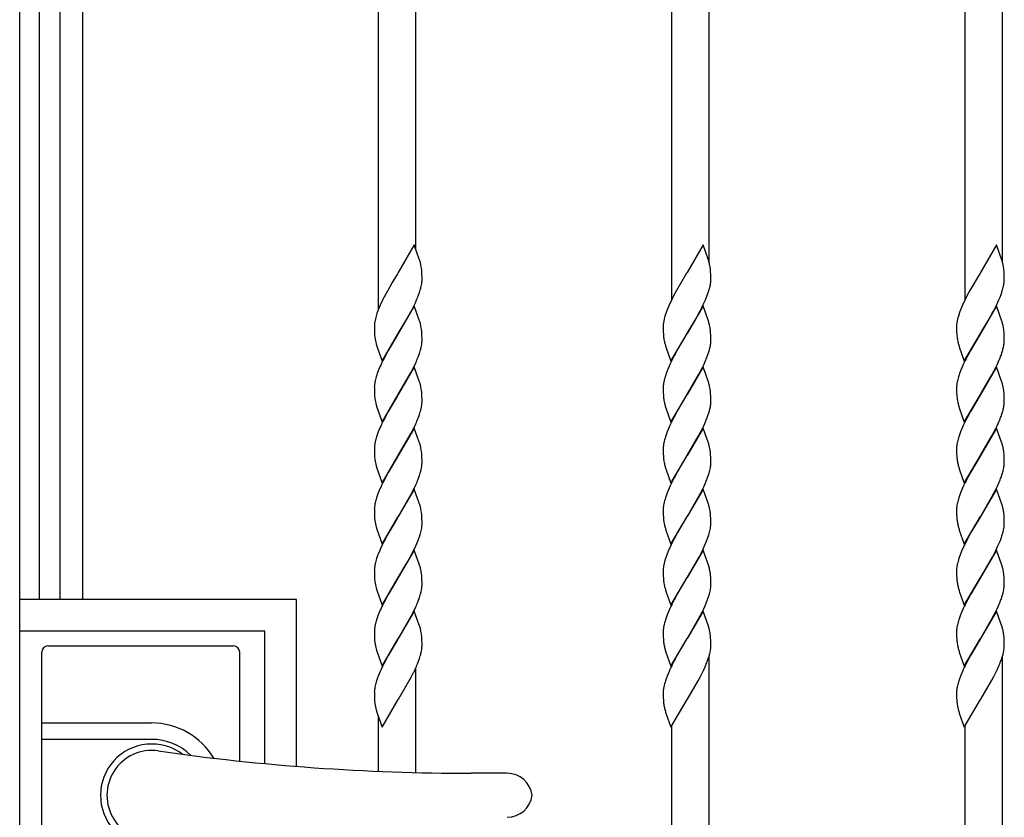
# Model space of a CAD drawing. Units: millimetres. Extents: x 0 to 8410, y 0 to 5940.
# Drawn here: x 3813 to 4126, y 3715 to 3969 of the extents above; entities that cross this region are included whole.
import ezdxf

# ---------------------------------------------------------------- set-up
doc = ezdxf.new("R2010")
doc.units = ezdxf.units.MM
doc.layers.add('YKK_A1', color=4, linetype='Continuous', lineweight=30)

msp = doc.modelspace()

# ---------------------------------------------------------------- linework, layer by layer
at = {"layer": 'YKK_A1', "linetype": 'Continuous', "ltscale": 0.5}
for p, q in [((3812.52, 3022.33), (3812.52, 4112.33)), ((3818.75, 4102.38), (3818.75, 3784.56)), ((3825.35, 3784.56), (3825.35, 4102.38)), ((3832.52, 4102.04), (3832.52, 3784.56)), ((3926.52, 4102.04), (3926.52, 3876.71)), ((3938.52, 3895.98), (3938.52, 4102.04)), ((4019.86, 4102.04), (4019.86, 3879.94)), ((4031.86, 3891.81), (4031.86, 4102.04)), ((4113.19, 4102.04), (4113.19, 3879.94)), ((4125.19, 3891.81), (4125.19, 4102.04)), ((3938.04, 3897.33), (3932.92, 3888.56)), ((3939.64, 3892.82), (3938.04, 3897.33)), ((4029.91, 3897.33), (4024.79, 3888.56)), ((4031.6, 3892.53), (4029.91, 3897.33)), ((4123.24, 3897.33), (4118.12, 3888.56)), ((4124.94, 3892.53), (4123.24, 3897.33)), ((3939.78, 3892.39), (3939.64, 3892.82)), ((3939.98, 3891.7), (3939.78, 3892.39)), ((3940.41, 3889.17), (3940.32, 3889.97)), ((4031.69, 3892.25), (4031.6, 3892.53)), ((4032.06, 3890.72), (4031.98, 3891.14)), ((4125.02, 3892.25), (4124.94, 3892.53)), ((4125.4, 3890.72), (4125.31, 3891.14)), ((3932.68, 3888.16), (3930.99, 3885.36)), ((3932.92, 3888.56), (3932.68, 3888.16)), ((3940.46, 3888.47), (3940.41, 3889.17)), ((3940.49, 3887.9), (3940.46, 3888.47)), ((3940.51, 3887.07), (3940.49, 3887.9)), ((3940.52, 3886.4), (3940.51, 3887.07)), ((4024.67, 3888.36), (4021.44, 3882.89)), ((4024.79, 3888.56), (4024.67, 3888.36)), ((4032.31, 3888.83), (4032.23, 3889.66)), ((4032.35, 3888.09), (4032.31, 3888.83)), ((4032.38, 3887.07), (4032.35, 3888.09)), ((4032.38, 3886.4), (4032.38, 3887.07)), ((4118, 3888.36), (4114.78, 3882.89)), ((4118.12, 3888.56), (4118, 3888.36)), ((4125.64, 3888.83), (4125.56, 3889.66)), ((4125.68, 3888.09), (4125.64, 3888.83)), ((4125.71, 3887.07), (4125.68, 3888.09)), ((4125.72, 3886.4), (4125.71, 3887.07)), ((3930.21, 3884.02), (3929.58, 3882.89)), ((3930.99, 3885.36), (3930.21, 3884.02)), ((4031.82, 3883.05), (4032.04, 3883.87)), ((4032.04, 3883.87), (4032.21, 3884.67)), ((4032.38, 3886.16), (4032.38, 3886.4)), ((4125.15, 3883.05), (4125.37, 3883.87)), ((4125.37, 3883.87), (4125.54, 3884.67)), ((4125.71, 3886.16), (4125.72, 3886.4)), ((3928.49, 3880.85), (3928.04, 3879.96)), ((3928.64, 3881.15), (3928.49, 3880.85)), ((3929.58, 3882.89), (3928.64, 3881.15)), ((3938.78, 3879.86), (3939.14, 3880.74)), ((3939.68, 3882.2), (3939.95, 3883.05)), ((4020.35, 3880.85), (4019.91, 3879.96)), ((4020.51, 3881.15), (4020.35, 3880.85)), ((4021.44, 3882.89), (4020.51, 3881.15)), ((4030.64, 3879.86), (4031.01, 3880.74)), ((4031.01, 3880.74), (4031.45, 3881.91)), ((4113.69, 3880.85), (4113.24, 3879.96)), ((4113.84, 3881.15), (4113.69, 3880.85)), ((4114.78, 3882.89), (4113.84, 3881.15)), ((4123.98, 3879.86), (4124.35, 3880.74)), ((4124.35, 3880.74), (4124.78, 3881.91)), ((3927.2, 3878.16), (3926.59, 3876.68)), ((3928.04, 3879.96), (3927.2, 3878.16)), ((3938.04, 3877.93), (3932.92, 3869.16)), ((3937.21, 3876.57), (3937.66, 3877.46)), ((3937.66, 3877.46), (3938.38, 3878.96)), ((3939.64, 3873.42), (3938.04, 3877.93)), ((3938.38, 3878.96), (3938.78, 3879.86)), ((4019.07, 3878.16), (4018.45, 3876.68)), ((4019.91, 3879.96), (4019.07, 3878.16)), ((4029.91, 3877.93), (4024.79, 3869.16)), ((4028.92, 3876.28), (4029.96, 3878.36)), ((4031.6, 3873.13), (4029.91, 3877.93)), ((4029.96, 3878.36), (4030.64, 3879.86)), ((4112.4, 3878.16), (4111.79, 3876.68)), ((4113.24, 3879.96), (4112.4, 3878.16)), ((4123.24, 3877.93), (4118.12, 3869.16)), ((4122.25, 3876.28), (4123.3, 3878.36)), ((4124.94, 3873.13), (4123.24, 3877.93)), ((4123.3, 3878.36), (4123.98, 3879.86)), ((3925.9, 3874.67), (3925.67, 3873.85)), ((3926.16, 3875.52), (3925.9, 3874.67)), ((3926.59, 3876.68), (3926.16, 3875.52)), ((3933.04, 3869.35), (3935.95, 3874.26)), ((3935.95, 3874.26), (3936.9, 3875.98)), ((3936.9, 3875.98), (3937.21, 3876.57)), ((4017.76, 3874.67), (4017.54, 3873.85)), ((4018.13, 3875.81), (4017.76, 3874.67)), ((4018.45, 3876.68), (4018.13, 3875.81)), ((4027.66, 3873.98), (4028.45, 3875.4)), ((4028.45, 3875.4), (4028.92, 3876.28)), ((4111.1, 3874.67), (4110.87, 3873.85)), ((4111.46, 3875.81), (4111.1, 3874.67)), ((4111.79, 3876.68), (4111.46, 3875.81)), ((4121, 3873.98), (4121.79, 3875.4)), ((4121.79, 3875.4), (4122.25, 3876.28)), ((3925.35, 3871.79), (3925.33, 3871.32)), ((3925.33, 3871.32), (3925.34, 3870.65)), ((3925.67, 3873.85), (3925.55, 3873.31)), ((3939.78, 3872.99), (3939.64, 3873.42)), ((3939.98, 3872.3), (3939.78, 3872.99)), ((4017.2, 3871.32), (4017.2, 3870.65)), ((4017.29, 3872.53), (4017.23, 3872.04)), ((4017.37, 3873.05), (4017.29, 3872.53)), ((4017.54, 3873.85), (4017.37, 3873.05)), ((4024.91, 3869.35), (4027.66, 3873.98)), ((4031.69, 3872.85), (4031.6, 3873.13)), ((4032.06, 3871.31), (4031.98, 3871.74)), ((4110.53, 3871.32), (4110.54, 3870.65)), ((4110.62, 3872.53), (4110.56, 3872.04)), ((4110.7, 3873.05), (4110.62, 3872.53)), ((4110.87, 3873.85), (4110.7, 3873.05)), ((4118.24, 3869.35), (4121, 3873.98)), ((4125.02, 3872.85), (4124.94, 3873.13)), ((4125.4, 3871.31), (4125.31, 3871.74)), ((3925.34, 3870.65), (3925.36, 3869.63)), ((3925.36, 3869.63), (3925.42, 3868.72)), ((3925.42, 3868.72), (3925.51, 3867.9)), ((3927.8, 3860.39), (3932.92, 3869.16)), ((3932.68, 3868.76), (3929.73, 3863.78)), ((3932.92, 3869.16), (3932.68, 3868.76)), ((3932.92, 3869.16), (3933.04, 3869.35)), ((3940.41, 3869.77), (3940.32, 3870.57)), ((3940.46, 3869.07), (3940.41, 3869.77)), ((3940.49, 3868.5), (3940.46, 3869.07)), ((3940.51, 3867.67), (3940.49, 3868.5)), ((4017.2, 3870.65), (4017.22, 3869.82)), ((4017.22, 3869.82), (4017.28, 3868.89)), ((4017.28, 3868.89), (4017.32, 3868.38)), ((4019.67, 3860.39), (4024.79, 3869.16)), ((4024.67, 3868.96), (4021.6, 3863.78)), ((4024.79, 3869.16), (4024.67, 3868.96)), ((4024.79, 3869.16), (4024.91, 3869.35)), ((4032.31, 3869.42), (4032.23, 3870.26)), ((4032.35, 3868.69), (4032.31, 3869.42)), ((4032.38, 3867.67), (4032.35, 3868.69)), ((4110.54, 3870.65), (4110.56, 3869.82)), ((4110.56, 3869.82), (4110.61, 3868.89)), ((4110.61, 3868.89), (4110.65, 3868.38)), ((4113, 3860.39), (4118.12, 3869.16)), ((4118, 3868.96), (4114.94, 3863.78)), ((4118.12, 3869.16), (4118, 3868.96)), ((4118.12, 3869.16), (4118.24, 3869.35)), ((4125.64, 3869.42), (4125.56, 3870.26)), ((4125.68, 3868.69), (4125.64, 3869.42)), ((4125.71, 3867.67), (4125.68, 3868.69)), ((3925.91, 3865.88), (3926.11, 3865.19)), ((3926.11, 3865.19), (3927.8, 3860.39)), ((3940.24, 3864.74), (3940.34, 3865.27)), ((3940.52, 3866.99), (3940.51, 3867.67)), ((3940.51, 3866.76), (3940.52, 3866.99)), ((4017.98, 3865.19), (4018.07, 3864.9)), ((4018.07, 3864.9), (4019.67, 3860.39)), ((4032.04, 3864.47), (4032.21, 3865.27)), ((4032.38, 3866.99), (4032.38, 3867.67)), ((4032.38, 3866.76), (4032.38, 3866.99)), ((4111.31, 3865.19), (4111.4, 3864.9)), ((4111.4, 3864.9), (4113, 3860.39)), ((4125.37, 3864.47), (4125.54, 3865.27)), ((4125.72, 3866.99), (4125.71, 3867.67)), ((4125.71, 3866.76), (4125.72, 3866.99)), ((3928.95, 3862.33), (3928.34, 3861.15)), ((3929.1, 3862.63), (3928.95, 3862.33)), ((3929.73, 3863.78), (3929.1, 3862.63)), ((3939.26, 3861.64), (3939.68, 3862.8)), ((3939.68, 3862.8), (3939.95, 3863.64)), ((4020.82, 3862.33), (4020.2, 3861.15)), ((4020.97, 3862.63), (4020.82, 3862.33)), ((4021.6, 3863.78), (4020.97, 3862.63)), ((4031.35, 3862.22), (4031.73, 3863.36)), ((4114.15, 3862.33), (4113.54, 3861.15)), ((4114.3, 3862.63), (4114.15, 3862.33)), ((4114.94, 3863.78), (4114.3, 3862.63)), ((4124.68, 3862.22), (4125.07, 3863.36)), ((3927.2, 3858.76), (3926.59, 3857.28)), ((3937.81, 3858.36), (3937.95, 3858.66)), ((3937.95, 3858.66), (3938.51, 3859.86)), ((4019.07, 3858.76), (4018.45, 3857.28)), ((4029.68, 3858.36), (4030.11, 3859.26)), ((4030.11, 3859.26), (4030.77, 3860.75)), ((4112.4, 3858.76), (4111.79, 3857.28)), ((4123.01, 3858.36), (4123.44, 3859.26)), ((4123.44, 3859.26), (4124.1, 3860.75)), ((3926.59, 3857.28), (3926.26, 3856.41)), ((3938.04, 3858.53), (3932.92, 3849.75)), ((3933.04, 3849.95), (3937.05, 3856.88)), ((3937.05, 3856.88), (3937.81, 3858.36)), ((3939.64, 3854.01), (3938.04, 3858.53)), ((4018.45, 3857.28), (4018.13, 3856.41)), ((4029.91, 3858.53), (4024.79, 3849.75)), ((4024.91, 3849.95), (4028.45, 3856)), ((4028.45, 3856), (4029.07, 3857.17)), ((4029.07, 3857.17), (4029.68, 3858.36)), ((4031.6, 3853.73), (4029.91, 3858.53)), ((4111.79, 3857.28), (4111.46, 3856.41)), ((4123.24, 3858.53), (4118.12, 3849.75)), ((4118.24, 3849.95), (4121.79, 3856)), ((4121.79, 3856), (4122.41, 3857.17)), ((4122.41, 3857.17), (4123.01, 3858.36)), ((4124.94, 3853.73), (4123.24, 3858.53)), ((3925.46, 3853.39), (3925.39, 3852.88)), ((3925.82, 3854.99), (3925.61, 3854.17)), ((3939.78, 3853.59), (3939.64, 3854.01)), ((3939.98, 3852.89), (3939.78, 3853.59)), ((4017.33, 3853.39), (4017.26, 3852.88)), ((4017.68, 3854.99), (4017.48, 3854.17)), ((4031.69, 3853.45), (4031.6, 3853.73)), ((4032.06, 3851.91), (4031.98, 3852.34)), ((4110.66, 3853.39), (4110.59, 3852.88)), ((4111.02, 3854.99), (4110.81, 3854.17)), ((4125.02, 3853.45), (4124.94, 3853.73)), ((4125.4, 3851.91), (4125.31, 3852.34)), ((3925.33, 3852.15), (3925.33, 3851.92)), ((3925.33, 3851.92), (3925.34, 3851.24)), ((3925.34, 3851.24), (3925.36, 3850.22)), ((3925.36, 3850.22), (3925.42, 3849.32)), ((3925.42, 3849.32), (3925.51, 3848.5)), ((3927.8, 3840.98), (3932.92, 3849.75)), ((3932.68, 3849.36), (3929.73, 3844.37)), ((3932.92, 3849.75), (3932.68, 3849.36)), ((3932.92, 3849.75), (3933.04, 3849.95)), ((3940.41, 3850.37), (3940.32, 3851.17)), ((3940.46, 3849.66), (3940.41, 3850.37)), ((3940.49, 3849.09), (3940.46, 3849.66)), ((4017.2, 3852.15), (4017.2, 3851.92)), ((4017.2, 3851.92), (4017.2, 3851.24)), ((4017.2, 3851.24), (4017.22, 3850.42)), ((4017.22, 3850.42), (4017.28, 3849.49)), ((4017.28, 3849.49), (4017.32, 3848.98)), ((4019.67, 3840.98), (4024.79, 3849.75)), ((4024.67, 3849.56), (4021.6, 3844.37)), ((4024.79, 3849.75), (4024.67, 3849.56)), ((4024.79, 3849.75), (4024.91, 3849.95)), ((4032.31, 3850.02), (4032.23, 3850.86)), ((4032.35, 3849.29), (4032.31, 3850.02)), ((4032.38, 3848.27), (4032.35, 3849.29)), ((4110.53, 3852.15), (4110.53, 3851.92)), ((4110.53, 3851.92), (4110.54, 3851.24)), ((4110.54, 3851.24), (4110.56, 3850.42)), ((4110.56, 3850.42), (4110.61, 3849.49)), ((4110.61, 3849.49), (4110.65, 3848.98)), ((4113, 3840.98), (4118.12, 3849.75)), ((4118, 3849.56), (4114.94, 3844.37)), ((4118.12, 3849.75), (4118, 3849.56)), ((4118.12, 3849.75), (4118.24, 3849.95)), ((4125.64, 3850.02), (4125.56, 3850.86)), ((4125.68, 3849.29), (4125.64, 3850.02)), ((4125.71, 3848.27), (4125.68, 3849.29)), ((3925.91, 3846.48), (3926.11, 3845.78)), ((3940.51, 3848.27), (3940.49, 3849.09)), ((3940.52, 3847.59), (3940.51, 3848.27)), ((3940.51, 3847.36), (3940.52, 3847.59)), ((4032.38, 3847.59), (4032.38, 3848.27)), ((4032.38, 3847.36), (4032.38, 3847.59)), ((4125.72, 3847.59), (4125.71, 3848.27)), ((4125.71, 3847.36), (4125.72, 3847.59)), ((3926.11, 3845.78), (3927.8, 3840.98)), ((3928.95, 3842.93), (3928.34, 3841.75)), ((3929.1, 3843.22), (3928.95, 3842.93)), ((3929.73, 3844.37), (3929.1, 3843.22)), ((3939.26, 3842.23), (3939.68, 3843.39)), ((3939.68, 3843.39), (3939.95, 3844.24)), ((3940.24, 3845.34), (3940.34, 3845.86)), ((4017.98, 3845.78), (4018.07, 3845.5)), ((4018.07, 3845.5), (4019.67, 3840.98)), ((4020.82, 3842.93), (4020.2, 3841.75)), ((4020.97, 3843.22), (4020.82, 3842.93)), ((4021.6, 3844.37), (4020.97, 3843.22)), ((4031.35, 3842.82), (4031.73, 3843.96)), ((4032.04, 3845.07), (4032.21, 3845.86)), ((4111.31, 3845.78), (4111.4, 3845.5)), ((4111.4, 3845.5), (4113, 3840.98)), ((4114.15, 3842.93), (4113.54, 3841.75)), ((4114.3, 3843.22), (4114.15, 3842.93)), ((4114.94, 3844.37), (4114.3, 3843.22)), ((4124.68, 3842.82), (4125.07, 3843.96)), ((4125.37, 3845.07), (4125.54, 3845.86)), ((3937.95, 3839.26), (3938.51, 3840.45)), ((4029.68, 3838.96), (4030.11, 3839.85)), ((4030.11, 3839.85), (4030.77, 3841.35)), ((4123.01, 3838.96), (4123.44, 3839.85)), ((4123.44, 3839.85), (4124.1, 3841.35)), ((3926.59, 3837.88), (3926.26, 3837)), ((3927.2, 3839.36), (3926.59, 3837.88)), ((3938.04, 3839.12), (3932.92, 3830.35)), ((3933.04, 3830.55), (3937.05, 3837.47)), ((3937.05, 3837.47), (3937.81, 3838.96)), ((3937.81, 3838.96), (3937.95, 3839.26)), ((3939.64, 3834.61), (3938.04, 3839.12)), ((4018.45, 3837.88), (4018.13, 3837)), ((4019.07, 3839.36), (4018.45, 3837.88)), ((4029.91, 3839.12), (4024.79, 3830.35)), ((4028.45, 3836.6), (4029.07, 3837.77)), ((4029.07, 3837.77), (4029.68, 3838.96)), ((4031.6, 3834.33), (4029.91, 3839.12)), ((4111.79, 3837.88), (4111.46, 3837)), ((4112.4, 3839.36), (4111.79, 3837.88)), ((4123.24, 3839.12), (4118.12, 3830.35)), ((4121.79, 3836.6), (4122.41, 3837.77)), ((4122.41, 3837.77), (4123.01, 3838.96)), ((4124.94, 3834.33), (4123.24, 3839.12)), ((3925.46, 3833.98), (3925.39, 3833.48)), ((3925.82, 3835.59), (3925.61, 3834.77)), ((3939.78, 3834.19), (3939.64, 3834.61)), ((3939.98, 3833.49), (3939.78, 3834.19)), ((4017.33, 3833.98), (4017.26, 3833.48)), ((4017.68, 3835.59), (4017.48, 3834.77)), ((4024.91, 3830.55), (4028.45, 3836.6)), ((4031.69, 3834.05), (4031.6, 3834.33)), ((4110.66, 3833.98), (4110.59, 3833.48)), ((4111.02, 3835.59), (4110.81, 3834.77)), ((4118.24, 3830.55), (4121.79, 3836.6)), ((4125.02, 3834.05), (4124.94, 3834.33)), ((3925.33, 3832.75), (3925.33, 3832.52)), ((3925.33, 3832.52), (3925.34, 3831.84)), ((3925.34, 3831.84), (3925.36, 3830.82)), ((3925.36, 3830.82), (3925.42, 3829.91)), ((3932.92, 3830.35), (3933.04, 3830.55)), ((3940.41, 3830.96), (3940.32, 3831.77)), ((3940.46, 3830.26), (3940.41, 3830.96)), ((4017.2, 3832.75), (4017.2, 3832.52)), ((4017.2, 3832.52), (4017.2, 3831.84)), ((4017.2, 3831.84), (4017.22, 3831.02)), ((4017.22, 3831.02), (4017.28, 3830.09)), ((4024.79, 3830.35), (4024.91, 3830.55)), ((4032.06, 3832.51), (4031.98, 3832.93)), ((4032.31, 3830.62), (4032.23, 3831.45)), ((4032.35, 3829.88), (4032.31, 3830.62)), ((4110.53, 3832.75), (4110.53, 3832.52)), ((4110.53, 3832.52), (4110.54, 3831.84)), ((4110.54, 3831.84), (4110.56, 3831.02)), ((4110.56, 3831.02), (4110.61, 3830.09)), ((4118.12, 3830.35), (4118.24, 3830.55)), ((4125.4, 3832.51), (4125.31, 3832.93)), ((4125.64, 3830.62), (4125.56, 3831.45)), ((4125.68, 3829.88), (4125.64, 3830.62)), ((3925.42, 3829.91), (3925.51, 3829.1)), ((3927.8, 3821.58), (3932.92, 3830.35)), ((3932.68, 3829.96), (3929.73, 3824.97)), ((3932.92, 3830.35), (3932.68, 3829.96)), ((3940.49, 3829.69), (3940.46, 3830.26)), ((3940.51, 3828.86), (3940.49, 3829.69)), ((3940.52, 3828.19), (3940.51, 3828.86)), ((3940.51, 3827.95), (3940.52, 3828.19)), ((4017.28, 3830.09), (4017.32, 3829.58)), ((4019.67, 3821.58), (4024.79, 3830.35)), ((4024.67, 3830.16), (4021.6, 3824.97)), ((4024.79, 3830.35), (4024.67, 3830.16)), ((4032.38, 3828.86), (4032.35, 3829.88)), ((4032.38, 3828.19), (4032.38, 3828.86)), ((4032.38, 3827.95), (4032.38, 3828.19)), ((4110.61, 3830.09), (4110.65, 3829.58)), ((4113, 3821.58), (4118.12, 3830.35)), ((4118, 3830.16), (4114.94, 3824.97)), ((4118.12, 3830.35), (4118, 3830.16)), ((4125.71, 3828.86), (4125.68, 3829.88)), ((4125.72, 3828.19), (4125.71, 3828.86)), ((4125.71, 3827.95), (4125.72, 3828.19)), ((3925.91, 3827.08), (3926.11, 3826.38)), ((3926.11, 3826.38), (3927.8, 3821.58)), ((3929.73, 3824.97), (3929.1, 3823.82)), ((3939.68, 3823.99), (3939.95, 3824.84)), ((3940.24, 3825.93), (3940.34, 3826.46)), ((4017.98, 3826.38), (4018.07, 3826.09)), ((4018.07, 3826.09), (4019.67, 3821.58)), ((4021.6, 3824.97), (4020.97, 3823.82)), ((4031.35, 3823.41), (4031.73, 3824.56)), ((4032.04, 3825.66), (4032.21, 3826.46)), ((4111.31, 3826.38), (4111.4, 3826.09)), ((4111.4, 3826.09), (4113, 3821.58)), ((4114.94, 3824.97), (4114.3, 3823.82)), ((4124.68, 3823.41), (4125.07, 3824.56)), ((4125.37, 3825.66), (4125.54, 3826.46)), ((3928.95, 3823.53), (3928.34, 3822.35)), ((3929.1, 3823.82), (3928.95, 3823.53)), ((3937.95, 3819.85), (3938.51, 3821.05)), ((3939.26, 3822.83), (3939.68, 3823.99)), ((4020.82, 3823.53), (4020.2, 3822.35)), ((4020.97, 3823.82), (4020.82, 3823.53)), ((4030.11, 3820.45), (4030.77, 3821.94)), ((4114.15, 3823.53), (4113.54, 3822.35)), ((4114.3, 3823.82), (4114.15, 3823.53)), ((4123.44, 3820.45), (4124.1, 3821.94)), ((3926.59, 3818.47), (3926.26, 3817.6)), ((3927.2, 3819.95), (3926.59, 3818.47)), ((3938.04, 3819.72), (3932.92, 3810.95)), ((3933.04, 3811.14), (3937.05, 3818.07)), ((3937.05, 3818.07), (3937.81, 3819.55)), ((3937.81, 3819.55), (3937.95, 3819.85)), ((3939.64, 3815.21), (3938.04, 3819.72)), ((4018.45, 3818.47), (4018.13, 3817.6)), ((4019.07, 3819.95), (4018.45, 3818.47)), ((4029.91, 3819.72), (4024.79, 3810.95)), ((4028.45, 3817.19), (4029.07, 3818.36)), ((4029.07, 3818.36), (4029.68, 3819.55)), ((4029.68, 3819.55), (4030.11, 3820.45)), ((4031.6, 3814.92), (4029.91, 3819.72)), ((4111.79, 3818.47), (4111.46, 3817.6)), ((4112.4, 3819.95), (4111.79, 3818.47)), ((4123.24, 3819.72), (4118.12, 3810.95)), ((4121.79, 3817.19), (4122.41, 3818.36)), ((4122.41, 3818.36), (4123.01, 3819.55)), ((4123.01, 3819.55), (4123.44, 3820.45)), ((4124.94, 3814.92), (4123.24, 3819.72)), ((3925.82, 3816.18), (3925.61, 3815.37)), ((3939.78, 3814.78), (3939.64, 3815.21)), ((3939.98, 3814.09), (3939.78, 3814.78)), ((4017.68, 3816.18), (4017.48, 3815.37)), ((4024.91, 3811.14), (4028.45, 3817.19)), ((4031.69, 3814.64), (4031.6, 3814.92)), ((4111.02, 3816.18), (4110.81, 3815.37)), ((4118.24, 3811.14), (4121.79, 3817.19)), ((4125.02, 3814.64), (4124.94, 3814.92)), ((3925.33, 3813.35), (3925.33, 3813.11)), ((3925.33, 3813.11), (3925.34, 3812.44)), ((3925.34, 3812.44), (3925.36, 3811.42)), ((3925.46, 3814.58), (3925.39, 3814.07)), ((3940.41, 3811.56), (3940.32, 3812.36)), ((4017.2, 3813.35), (4017.2, 3813.11)), ((4017.2, 3813.11), (4017.2, 3812.44)), ((4017.2, 3812.44), (4017.22, 3811.61)), ((4017.22, 3811.61), (4017.28, 3810.68)), ((4017.33, 3814.58), (4017.26, 3814.07)), ((4032.06, 3813.11), (4031.98, 3813.53)), ((4032.31, 3811.22), (4032.23, 3812.05)), ((4110.53, 3813.35), (4110.53, 3813.11)), ((4110.53, 3813.11), (4110.54, 3812.44)), ((4110.54, 3812.44), (4110.56, 3811.61)), ((4110.56, 3811.61), (4110.61, 3810.68)), ((4110.66, 3814.58), (4110.59, 3814.07)), ((4125.4, 3813.11), (4125.31, 3813.53)), ((4125.64, 3811.22), (4125.56, 3812.05)), ((3925.36, 3811.42), (3925.42, 3810.51)), ((3925.42, 3810.51), (3925.51, 3809.69)), ((3927.8, 3802.18), (3932.92, 3810.95)), ((3932.68, 3810.55), (3929.89, 3805.85)), ((3932.92, 3810.95), (3932.68, 3810.55)), ((3932.92, 3810.95), (3933.04, 3811.14)), ((3940.46, 3810.86), (3940.41, 3811.56)), ((3940.49, 3810.29), (3940.46, 3810.86)), ((3940.51, 3809.46), (3940.49, 3810.29)), ((3940.52, 3808.79), (3940.51, 3809.46)), ((4017.28, 3810.68), (4017.32, 3810.18)), ((4019.67, 3802.18), (4024.79, 3810.95)), ((4024.67, 3810.75), (4021.76, 3805.85)), ((4024.79, 3810.95), (4024.67, 3810.75)), ((4024.79, 3810.95), (4024.91, 3811.14)), ((4032.35, 3810.48), (4032.31, 3811.22)), ((4032.38, 3809.46), (4032.35, 3810.48)), ((4032.38, 3808.79), (4032.38, 3809.46)), ((4110.61, 3810.68), (4110.65, 3810.18)), ((4113, 3802.18), (4118.12, 3810.95)), ((4118, 3810.75), (4115.09, 3805.85)), ((4118.12, 3810.95), (4118, 3810.75)), ((4118.12, 3810.95), (4118.24, 3811.14)), ((4125.68, 3810.48), (4125.64, 3811.22)), ((4125.71, 3809.46), (4125.68, 3810.48)), ((4125.72, 3808.79), (4125.71, 3809.46)), ((3925.91, 3807.67), (3926.11, 3806.98)), ((3926.11, 3806.98), (3927.8, 3802.18)), ((3929.89, 3805.85), (3929.26, 3804.71)), ((3939.87, 3805.16), (3940.1, 3805.99)), ((3940.1, 3805.99), (3940.29, 3806.8)), ((3940.29, 3806.8), (3940.39, 3807.32)), ((4017.98, 3806.98), (4018.07, 3806.69)), ((4018.07, 3806.69), (4019.67, 3802.18)), ((4021.76, 3805.85), (4020.66, 3803.83)), ((4031.73, 3805.16), (4031.97, 3805.99)), ((4031.97, 3805.99), (4032.16, 3806.8)), ((4032.29, 3807.57), (4032.35, 3808.07)), ((4111.31, 3806.98), (4111.4, 3806.69)), ((4111.4, 3806.69), (4113, 3802.18)), ((4115.09, 3805.85), (4113.99, 3803.83)), ((4125.07, 3805.16), (4125.31, 3805.99)), ((4125.31, 3805.99), (4125.49, 3806.8)), ((4125.63, 3807.57), (4125.68, 3808.07)), ((3928.34, 3802.94), (3927.75, 3801.75)), ((3929.26, 3804.71), (3928.34, 3802.94)), ((3938.51, 3801.65), (3939.14, 3803.13)), ((3939.14, 3803.13), (3939.48, 3804.01)), ((3939.48, 3804.01), (3939.87, 3805.16)), ((4020.2, 3802.94), (4019.62, 3801.75)), ((4020.66, 3803.83), (4020.2, 3802.94)), ((4030.38, 3801.65), (4031.01, 3803.13)), ((4031.01, 3803.13), (4031.35, 3804.01)), ((4031.35, 3804.01), (4031.73, 3805.16)), ((4113.54, 3802.94), (4112.95, 3801.75)), ((4113.99, 3803.83), (4113.54, 3802.94)), ((4123.71, 3801.65), (4124.35, 3803.13)), ((4124.35, 3803.13), (4124.68, 3804.01)), ((4124.68, 3804.01), (4125.07, 3805.16)), ((3926.95, 3799.96), (3926.47, 3798.78)), ((3927.75, 3801.75), (3926.95, 3799.96)), ((3938.04, 3800.32), (3932.92, 3791.54)), ((3936.74, 3798.08), (3937.95, 3800.45)), ((3937.95, 3800.45), (3938.51, 3801.65)), ((3939.74, 3795.52), (3938.04, 3800.32)), ((4018.81, 3799.96), (4018.34, 3798.78)), ((4019.62, 3801.75), (4018.81, 3799.96)), ((4029.91, 3800.32), (4024.79, 3791.54)), ((4028.61, 3798.08), (4029.68, 3800.15)), ((4029.68, 3800.15), (4030.38, 3801.65)), ((4031.6, 3795.52), (4029.91, 3800.32)), ((4112.15, 3799.96), (4111.67, 3798.78)), ((4112.95, 3801.75), (4112.15, 3799.96)), ((4123.24, 3800.32), (4118.12, 3791.54)), ((4121.94, 3798.08), (4123.01, 3800.15)), ((4123.01, 3800.15), (4123.71, 3801.65)), ((4124.94, 3795.52), (4123.24, 3800.32)), ((3925.82, 3796.78), (3925.61, 3795.96)), ((3926.07, 3797.62), (3925.82, 3796.78)), ((3926.47, 3798.78), (3926.07, 3797.62)), ((3935.17, 3795.27), (3935.95, 3796.65)), ((3935.95, 3796.65), (3936.74, 3798.08)), ((4017.68, 3796.78), (4017.48, 3795.96)), ((4018.34, 3798.78), (4018.03, 3797.91)), ((4024.91, 3791.74), (4028.61, 3798.08)), ((4111.02, 3796.78), (4110.81, 3795.96)), ((4111.67, 3798.78), (4111.36, 3797.91)), ((4118.24, 3791.74), (4121.94, 3798.08)), ((3925.33, 3793.94), (3925.33, 3793.71)), ((3925.33, 3793.71), (3925.34, 3793.03)), ((3925.34, 3793.03), (3925.36, 3792.01)), ((3925.46, 3795.18), (3925.39, 3794.67)), ((3933.17, 3791.94), (3935.17, 3795.27)), ((3939.98, 3794.68), (3939.74, 3795.52)), ((4017.2, 3793.71), (4017.2, 3793.03)), ((4017.2, 3793.03), (4017.22, 3792.21)), ((4017.29, 3794.92), (4017.23, 3794.42)), ((4031.69, 3795.24), (4031.6, 3795.52)), ((4031.91, 3794.41), (4031.69, 3795.24)), ((4110.53, 3793.71), (4110.54, 3793.03)), ((4110.54, 3793.03), (4110.56, 3792.21)), ((4110.62, 3794.92), (4110.56, 3794.42)), ((4125.02, 3795.24), (4124.94, 3795.52)), ((4125.25, 3794.41), (4125.02, 3795.24)), ((3925.36, 3792.01), (3925.42, 3791.11)), ((3925.42, 3791.11), (3925.51, 3790.29)), ((3927.8, 3782.77), (3932.92, 3791.54)), ((3932.68, 3791.15), (3929.73, 3786.16)), ((3932.92, 3791.54), (3932.68, 3791.15)), ((3932.92, 3791.54), (3933.17, 3791.94)), ((3940.45, 3791.63), (3940.39, 3792.32)), ((3940.49, 3790.88), (3940.45, 3791.63)), ((3940.51, 3790.06), (3940.49, 3790.88)), ((3940.52, 3789.38), (3940.51, 3790.06)), ((4017.22, 3792.21), (4017.28, 3791.28)), ((4017.28, 3791.28), (4017.32, 3790.77)), ((4019.67, 3782.77), (4024.79, 3791.54)), ((4024.67, 3791.35), (4021.6, 3786.16)), ((4024.79, 3791.54), (4024.67, 3791.35)), ((4024.79, 3791.54), (4024.91, 3791.74)), ((4032.32, 3791.63), (4032.26, 3792.32)), ((4032.38, 3790.06), (4032.32, 3791.63)), ((4032.38, 3789.38), (4032.38, 3790.06)), ((4110.56, 3792.21), (4110.61, 3791.28)), ((4110.61, 3791.28), (4110.65, 3790.77)), ((4113, 3782.77), (4118.12, 3791.54)), ((4118, 3791.35), (4114.94, 3786.16)), ((4118.12, 3791.54), (4118, 3791.35)), ((4118.12, 3791.54), (4118.24, 3791.74)), ((4125.65, 3791.63), (4125.59, 3792.32)), ((4125.71, 3790.06), (4125.65, 3791.63)), ((4125.72, 3789.38), (4125.71, 3790.06)), ((3925.91, 3788.27), (3926.11, 3787.57)), ((3926.11, 3787.57), (3927.8, 3782.77)), ((3940.24, 3787.13), (3940.34, 3787.65)), ((3940.51, 3789.15), (3940.52, 3789.38)), ((4017.98, 3787.57), (4018.07, 3787.29)), ((4018.07, 3787.29), (4019.67, 3782.77)), ((4032.04, 3786.86), (4032.21, 3787.65)), ((4032.38, 3789.15), (4032.38, 3789.38)), ((4111.31, 3787.57), (4111.4, 3787.29)), ((4111.4, 3787.29), (4113, 3782.77)), ((4125.37, 3786.86), (4125.54, 3787.65)), ((4125.71, 3789.15), (4125.72, 3789.38)), ((3900.52, 3784.56), (3812.52, 3784.56)), ((3900.52, 3731.53), (3900.52, 3784.56)), ((3928.95, 3784.72), (3928.34, 3783.54)), ((3929.1, 3785.01), (3928.95, 3784.72)), ((3929.73, 3786.16), (3929.1, 3785.01)), ((3939.26, 3784.02), (3939.68, 3785.18)), ((3939.68, 3785.18), (3939.95, 3786.03)), ((4020.82, 3784.72), (4020.2, 3783.54)), ((4020.97, 3785.01), (4020.82, 3784.72)), ((4021.6, 3786.16), (4020.97, 3785.01)), ((4031.35, 3784.61), (4031.73, 3785.75)), ((4114.15, 3784.72), (4113.54, 3783.54)), ((4114.3, 3785.01), (4114.15, 3784.72)), ((4114.94, 3786.16), (4114.3, 3785.01)), ((4124.68, 3784.61), (4125.07, 3785.75)), ((3927.2, 3781.15), (3926.59, 3779.67)), ((3938.04, 3780.91), (3932.92, 3772.14)), ((3937.05, 3779.26), (3937.81, 3780.75)), ((3937.81, 3780.75), (3937.95, 3781.05)), ((3937.95, 3781.05), (3938.51, 3782.24)), ((3939.64, 3776.4), (3938.04, 3780.91)), ((4019.07, 3781.15), (4018.45, 3779.67)), ((4029.91, 3780.91), (4024.79, 3772.14)), ((4029.07, 3779.56), (4029.68, 3780.75)), ((4029.68, 3780.75), (4030.11, 3781.64)), ((4031.6, 3776.12), (4029.91, 3780.91)), ((4030.11, 3781.64), (4030.77, 3783.14)), ((4112.4, 3781.15), (4111.79, 3779.67)), ((4123.24, 3780.91), (4118.12, 3772.14)), ((4122.41, 3779.56), (4123.01, 3780.75)), ((4123.01, 3780.75), (4123.44, 3781.64)), ((4124.94, 3776.12), (4123.24, 3780.91)), ((4123.44, 3781.64), (4124.1, 3783.14)), ((3925.82, 3777.38), (3925.61, 3776.56)), ((3926.59, 3779.67), (3926.26, 3778.79)), ((3933.04, 3772.34), (3937.05, 3779.26)), ((4017.68, 3777.38), (4017.48, 3776.56)), ((4018.45, 3779.67), (4018.13, 3778.79)), ((4024.91, 3772.34), (4028.45, 3778.39)), ((4028.45, 3778.39), (4029.07, 3779.56)), ((4111.02, 3777.38), (4110.81, 3776.56)), ((4111.79, 3779.67), (4111.46, 3778.79)), ((4118.24, 3772.34), (4121.79, 3778.39)), ((4121.79, 3778.39), (4122.41, 3779.56)), ((3890.52, 3774.56), (3812.71, 3774.56)), ((3890.52, 3732.4), (3890.52, 3774.56)), ((3925.33, 3774.54), (3925.33, 3774.31)), ((3925.33, 3774.31), (3925.34, 3773.63)), ((3925.46, 3775.77), (3925.39, 3775.27)), ((3939.78, 3775.98), (3939.64, 3776.4)), ((3939.98, 3775.28), (3939.78, 3775.98)), ((4017.2, 3774.54), (4017.2, 3774.31)), ((4017.2, 3774.31), (4017.2, 3773.63)), ((4017.33, 3775.77), (4017.26, 3775.27)), ((4031.69, 3775.84), (4031.6, 3776.12)), ((4032.06, 3774.3), (4031.98, 3774.72)), ((4110.53, 3774.54), (4110.53, 3774.31)), ((4110.53, 3774.31), (4110.54, 3773.63)), ((4110.66, 3775.77), (4110.59, 3775.27)), ((4125.02, 3775.84), (4124.94, 3776.12)), ((4125.4, 3774.3), (4125.31, 3774.72)), ((3925.34, 3773.63), (3925.36, 3772.61)), ((3925.36, 3772.61), (3925.42, 3771.7)), ((3925.42, 3771.7), (3925.51, 3770.89)), ((3927.8, 3763.37), (3932.92, 3772.14)), ((3932.68, 3771.75), (3929.73, 3766.76)), ((3932.92, 3772.14), (3932.68, 3771.75)), ((3932.92, 3772.14), (3933.04, 3772.34)), ((3940.41, 3772.75), (3940.32, 3773.55)), ((3940.46, 3772.05), (3940.41, 3772.75)), ((3940.49, 3771.48), (3940.46, 3772.05)), ((3940.51, 3770.65), (3940.49, 3771.48)), ((4017.2, 3773.63), (4017.22, 3772.8)), ((4017.22, 3772.8), (4017.28, 3771.88)), ((4017.28, 3771.88), (4017.32, 3771.37)), ((4019.67, 3763.37), (4024.79, 3772.14)), ((4024.67, 3771.95), (4021.6, 3766.76)), ((4024.79, 3772.14), (4024.67, 3771.95)), ((4024.79, 3772.14), (4024.91, 3772.34)), ((4032.31, 3772.41), (4032.23, 3773.24)), ((4032.35, 3771.67), (4032.31, 3772.41)), ((4032.38, 3770.65), (4032.35, 3771.67)), ((4110.54, 3773.63), (4110.56, 3772.8)), ((4110.56, 3772.8), (4110.61, 3771.88)), ((4110.61, 3771.88), (4110.65, 3771.37)), ((4113, 3763.37), (4118.12, 3772.14)), ((4118, 3771.95), (4114.94, 3766.76)), ((4118.12, 3772.14), (4118, 3771.95)), ((4118.12, 3772.14), (4118.24, 3772.34)), ((4125.64, 3772.41), (4125.56, 3773.24)), ((4125.68, 3771.67), (4125.64, 3772.41)), ((4125.71, 3770.65), (4125.68, 3771.67)), ((3925.91, 3768.87), (3926.11, 3768.17)), ((3926.11, 3768.17), (3927.8, 3763.37)), ((3940.24, 3767.72), (3940.34, 3768.25)), ((3940.52, 3769.98), (3940.51, 3770.65)), ((3940.51, 3769.74), (3940.52, 3769.98)), ((4017.98, 3768.17), (4018.07, 3767.88)), ((4018.07, 3767.88), (4019.67, 3763.37)), ((4032.04, 3767.45), (4032.21, 3768.25)), ((4032.38, 3769.98), (4032.38, 3770.65)), ((4032.38, 3769.74), (4032.38, 3769.98)), ((4111.31, 3768.17), (4111.4, 3767.88)), ((4111.4, 3767.88), (4113, 3763.37)), ((4125.37, 3767.45), (4125.54, 3768.25)), ((4125.72, 3769.98), (4125.71, 3770.65)), ((4125.71, 3769.74), (4125.72, 3769.98)), ((3928.95, 3765.32), (3928.34, 3764.13)), ((3929.1, 3765.61), (3928.95, 3765.32)), ((3929.73, 3766.76), (3929.1, 3765.61)), ((3939.26, 3764.62), (3939.68, 3765.78)), ((3939.68, 3765.78), (3939.95, 3766.63)), ((4020.82, 3765.32), (4020.2, 3764.13)), ((4020.97, 3765.61), (4020.82, 3765.32)), ((4021.6, 3766.76), (4020.97, 3765.61)), ((4031.35, 3765.2), (4031.73, 3766.35)), ((4031.86, 3385.2), (4031.86, 3766.66)), ((4114.15, 3765.32), (4113.54, 3764.13)), ((4114.3, 3765.61), (4114.15, 3765.32)), ((4114.94, 3766.76), (4114.3, 3765.61)), ((4124.68, 3765.2), (4125.07, 3766.35)), ((4125.19, 3385.2), (4125.19, 3766.66)), ((3927.2, 3761.74), (3926.59, 3760.26)), ((3937.81, 3761.34), (3937.95, 3761.64)), ((3937.95, 3761.64), (3938.51, 3762.84)), ((3938.52, 3729.55), (3938.52, 3762.75)), ((4019.07, 3761.74), (4018.45, 3760.26)), ((4029.68, 3761.34), (4030.11, 3762.24)), ((4030.11, 3762.24), (4030.77, 3763.73)), ((4112.4, 3761.74), (4111.79, 3760.26)), ((4123.01, 3761.34), (4123.44, 3762.24)), ((4123.44, 3762.24), (4124.1, 3763.73)), ((3926.59, 3760.26), (3926.26, 3759.39)), ((3933.04, 3752.93), (3937.05, 3759.86)), ((3937.05, 3759.86), (3937.81, 3761.34)), ((4018.45, 3760.26), (4018.13, 3759.39)), ((4024.91, 3752.93), (4028.45, 3758.98)), ((4028.45, 3758.98), (4029.07, 3760.15)), ((4029.07, 3760.15), (4029.68, 3761.34)), ((4111.79, 3760.26), (4111.46, 3759.39)), ((4118.24, 3752.93), (4121.79, 3758.98)), ((4121.79, 3758.98), (4122.41, 3760.15)), ((4122.41, 3760.15), (4123.01, 3761.34)), ((3925.46, 3756.37), (3925.39, 3755.86)), ((3925.82, 3757.97), (3925.61, 3757.16)), ((4017.33, 3756.37), (4017.26, 3755.86)), ((4017.68, 3757.97), (4017.48, 3757.16)), ((4110.66, 3756.37), (4110.59, 3755.86)), ((4111.02, 3757.97), (4110.81, 3757.16)), ((3925.33, 3755.14), (3925.33, 3754.9)), ((3925.33, 3754.9), (3925.34, 3754.23)), ((3925.34, 3754.23), (3925.36, 3753.21)), ((3925.36, 3753.21), (3925.42, 3752.3)), ((3925.42, 3752.3), (3925.51, 3751.48)), ((3927.8, 3743.97), (3932.92, 3752.74)), ((3932.92, 3752.74), (3933.04, 3752.93)), ((4017.2, 3755.14), (4017.2, 3754.9)), ((4017.2, 3754.9), (4017.2, 3754.23)), ((4017.2, 3754.23), (4017.22, 3753.4)), ((4017.22, 3753.4), (4017.28, 3752.47)), ((4017.28, 3752.47), (4017.32, 3751.96)), ((4019.67, 3743.97), (4024.79, 3752.74)), ((4024.79, 3752.74), (4024.91, 3752.93)), ((4110.53, 3755.14), (4110.53, 3754.9)), ((4110.53, 3754.9), (4110.54, 3754.23)), ((4110.54, 3754.23), (4110.56, 3753.4)), ((4110.56, 3753.4), (4110.61, 3752.47)), ((4110.61, 3752.47), (4110.65, 3751.96)), ((4113, 3743.97), (4118.12, 3752.74)), ((4118.12, 3752.74), (4118.24, 3752.93)), ((3925.91, 3749.46), (3926.11, 3748.77)), ((3926.11, 3748.77), (3927.8, 3743.97)), ((3926.52, 3747.59), (3926.52, 3729.95)), ((4017.98, 3748.77), (4018.07, 3748.48)), ((4018.07, 3748.48), (4019.67, 3743.97)), ((4111.31, 3748.77), (4111.4, 3748.48)), ((4111.4, 3748.48), (4113, 3743.97)), ((4019.86, 3744.28), (4019.86, 3373.36)), ((4113.19, 3744.28), (4113.19, 3373.36))]:
    msp.add_line(p, q, dxfattribs=at)
at = {"layer": 'YKK_A1', "linetype": 'Continuous', "lineweight": 30, "ltscale": 0.5}
for p, q in [((3819.52, 3676.83), (3819.52, 3767.83)), ((3821.52, 3769.83), (3880.52, 3769.83)), ((3882.52, 3733.2), (3882.52, 3767.83)), ((3819.52, 3745.33), (3854.52, 3745.33)), ((3854.52, 3740.12), (3819.52, 3740.12)), ((3967.58, 3729.33), (3956.03, 3729.33))]:
    msp.add_line(p, q, dxfattribs=at)
at = {"layer": 'YKK_A1', "linetype": 'Continuous', "ltscale": 0.5}
for centre, radius, start, end in [((3918.59, 3886.54), 21.99, 8.9705, 13.5535), ((4004.09, 3884.47), 28.68, 13.4477, 15.7394), ((4005.65, 3886.15), 26.81, 7.5249, 9.8167), ((4097.42, 3884.47), 28.68, 13.4477, 15.7394), ((4098.98, 3886.15), 26.81, 7.5249, 9.8167), ((3912.72, 3890.72), 28.29, 344.2652, 346.557), ((3920.69, 3888.35), 19.99, 347.8604, 350.1521), ((3921.56, 3887.68), 19.03, 351.6824, 353.9742), ((3922.63, 3886.87), 17.9, 356.2116, 358.5033), ((4013.15, 3887.92), 19.34, 350.3234, 352.6151), ((4014.11, 3887.15), 18.3, 354.6235, 356.9153), ((4106.48, 3887.92), 19.34, 350.3234, 352.6151), ((4107.44, 3887.15), 18.3, 354.6235, 356.9153), ((3903.04, 3894.92), 38.79, 338.5618, 340.8535), ((4003.26, 3891.67), 29.83, 340.9105, 343.2022), ((4096.6, 3891.67), 29.83, 340.9105, 343.2022), ((3943.88, 3870.3), 18.6, 173.1052, 175.397), ((3944.98, 3869.57), 19.79, 169.1062, 171.3979), ((3918.59, 3867.14), 21.99, 8.9705, 13.5535), ((4035.09, 3870.86), 17.9, 176.2316, 178.5233), ((4004.09, 3865.07), 28.68, 13.4477, 15.7394), ((4005.77, 3866.74), 26.69, 7.5654, 9.8571), ((4128.42, 3870.86), 17.9, 176.2316, 178.5233), ((4097.42, 3865.07), 28.68, 13.4477, 15.7394), ((4099.11, 3866.74), 26.69, 7.5654, 9.8571), ((4051.91, 3872.6), 34.85, 186.9438, 189.2356), ((4145.25, 3872.6), 34.85, 186.9438, 189.2356), ((3942.52, 3870.21), 17.17, 187.7368, 194.6102), ((3921.28, 3868.51), 19.34, 350.3417, 352.6334), ((3922.24, 3867.75), 18.3, 354.6235, 356.9153), ((4035.21, 3870.44), 18.03, 190.9938, 193.2856), ((4045.57, 3873.47), 28.81, 194.4078, 196.6995), ((4013.15, 3868.52), 19.34, 350.3234, 352.6151), ((4014.11, 3867.75), 18.3, 354.6235, 356.9153), ((4128.55, 3870.44), 18.03, 190.9938, 193.2856), ((4138.9, 3873.47), 28.81, 194.4078, 196.6995), ((4106.48, 3868.52), 19.34, 350.3234, 352.6151), ((4107.44, 3867.75), 18.3, 354.6235, 356.9153), ((3912.72, 3871.31), 28.29, 344.2652, 346.557), ((3994.31, 3875.94), 39.5, 337.3777, 339.6694), ((4004.14, 3871.58), 28.79, 343.4155, 345.7073), ((4087.65, 3875.94), 39.5, 337.3777, 339.6694), ((4097.47, 3871.58), 28.79, 343.4155, 345.7073), ((3987.64, 3831.6), 66.26, 153.5074, 155.7992), ((3894.39, 3879.45), 48.27, 336.0608, 338.3525), ((4079.51, 3831.6), 66.26, 153.5084, 155.8002), ((4172.84, 3831.6), 66.26, 153.5084, 155.8002), ((3961.41, 3844.53), 37.1, 161.3227, 163.6145), ((4053.28, 3844.53), 37.1, 161.3246, 163.6163), ((4146.61, 3844.53), 37.1, 161.3246, 163.6163), ((3943.48, 3851.17), 18.18, 174.5944, 176.8862), ((3945.16, 3849.97), 19.99, 167.8604, 170.1521), ((3918.59, 3847.74), 21.99, 8.9705, 13.5535), ((4035.35, 3851.17), 18.18, 174.5944, 176.8862), ((4037.03, 3849.97), 19.99, 167.8533, 170.1451), ((4004.09, 3845.67), 28.68, 13.4477, 15.7394), ((4128.68, 3851.17), 18.18, 174.5944, 176.8862), ((4130.36, 3849.97), 19.99, 167.8533, 170.1451), ((4097.42, 3845.67), 28.68, 13.4477, 15.7394), ((4005.77, 3847.34), 26.69, 7.5654, 9.8571), ((4099.11, 3847.34), 26.69, 7.5654, 9.8571), ((3942.52, 3850.81), 17.17, 187.7368, 194.6102), ((3921.28, 3849.11), 19.34, 350.3417, 352.6334), ((3922.24, 3848.34), 18.3, 354.6235, 356.9153), ((4051.91, 3853.2), 34.85, 186.9438, 189.2356), ((4035.21, 3851.04), 18.03, 190.9938, 193.2856), ((4045.69, 3854.06), 28.93, 194.3414, 196.6331), ((4013.15, 3849.11), 19.34, 350.3234, 352.6151), ((4014.11, 3848.34), 18.3, 354.6235, 356.9153), ((4145.25, 3853.2), 34.85, 186.9438, 189.2356), ((4128.55, 3851.04), 18.03, 190.9938, 193.2856), ((4139.03, 3854.06), 28.93, 194.3414, 196.6331), ((4106.48, 3849.11), 19.34, 350.3234, 352.6151), ((4107.44, 3848.34), 18.3, 354.6235, 356.9153), ((3912.72, 3851.91), 28.29, 344.2652, 346.557), ((4004.27, 3852.18), 28.67, 343.349, 345.6408), ((4097.6, 3852.18), 28.67, 343.349, 345.6408), ((3987.51, 3812.19), 66.15, 153.4611, 155.7528), ((3894.39, 3860.04), 48.27, 336.0608, 338.3525), ((4079.38, 3812.19), 66.15, 153.4621, 155.7538), ((3994.31, 3856.54), 39.5, 337.3777, 339.6694), ((4172.71, 3812.19), 66.15, 153.4621, 155.7538), ((4087.65, 3856.54), 39.5, 337.3777, 339.6694), ((3961.41, 3825.12), 37.1, 161.3227, 163.6145), ((4053.28, 3825.12), 37.1, 161.3246, 163.6163), ((4146.61, 3825.12), 37.1, 161.3246, 163.6163), ((3945.28, 3830.57), 20.12, 167.9283, 170.22), ((4037.15, 3830.56), 20.12, 167.9213, 170.213), ((4003.96, 3826.27), 28.8, 13.385, 15.6768), ((4130.48, 3830.56), 20.12, 167.9213, 170.213), ((4097.29, 3826.27), 28.8, 13.385, 15.6768), ((3943.61, 3831.76), 18.3, 174.6235, 176.9153), ((3918.59, 3828.34), 21.99, 8.9705, 13.5535), ((4035.48, 3831.76), 18.3, 174.6235, 176.9153), ((4005.77, 3827.94), 26.69, 7.5654, 9.8571), ((4128.81, 3831.76), 18.3, 174.6235, 176.9153), ((4099.11, 3827.94), 26.69, 7.5654, 9.8571), ((3942.52, 3831.41), 17.17, 187.7368, 194.6102), ((3922.36, 3828.94), 18.18, 354.5944, 356.8862), ((4051.91, 3833.79), 34.85, 186.9438, 189.2356), ((4035.21, 3831.64), 18.03, 190.9938, 193.2856), ((4045.69, 3834.66), 28.93, 194.3414, 196.6331), ((4014.23, 3828.94), 18.18, 354.5944, 356.8862), ((4145.25, 3833.79), 34.85, 186.9438, 189.2356), ((4128.55, 3831.64), 18.03, 190.9938, 193.2856), ((4139.03, 3834.66), 28.93, 194.3414, 196.6331), ((4107.56, 3828.94), 18.18, 354.5944, 356.8862), ((3912.72, 3832.51), 28.29, 344.2652, 346.557), ((3921.28, 3829.71), 19.34, 350.3417, 352.6334), ((4004.27, 3832.77), 28.67, 343.349, 345.6408), ((4013.15, 3829.71), 19.34, 350.3234, 352.6151), ((4097.6, 3832.77), 28.67, 343.349, 345.6408), ((4106.48, 3829.71), 19.34, 350.3234, 352.6151), ((3987.64, 3792.79), 66.26, 153.5074, 155.7992), ((3894.52, 3840.64), 48.16, 336.0032, 338.2949), ((4079.51, 3792.79), 66.26, 153.5084, 155.8002), ((3994.31, 3837.13), 39.5, 337.3777, 339.6694), ((4172.84, 3792.79), 66.26, 153.5084, 155.8002), ((4087.65, 3837.13), 39.5, 337.3777, 339.6694), ((3945.16, 3811.16), 19.99, 167.8604, 170.1521), ((3961.41, 3805.72), 37.1, 161.3227, 163.6145), ((4037.03, 3811.16), 19.99, 167.8533, 170.1451), ((4053.28, 3805.72), 37.1, 161.3246, 163.6163), ((4130.36, 3811.16), 19.99, 167.8533, 170.1451), ((4146.61, 3805.72), 37.1, 161.3246, 163.6163), ((3943.48, 3812.36), 18.18, 174.5944, 176.8862), ((3918.59, 3808.93), 21.99, 8.9705, 13.5535), ((4035.35, 3812.36), 18.18, 174.5944, 176.8862), ((4004.09, 3806.86), 28.68, 13.4477, 15.7394), ((4005.65, 3808.54), 26.81, 7.5249, 9.8167), ((4128.68, 3812.36), 18.18, 174.5944, 176.8862), ((4097.42, 3806.86), 28.68, 13.4477, 15.7394), ((4098.98, 3808.54), 26.81, 7.5249, 9.8167), ((3942.52, 3812), 17.17, 187.7368, 194.6102), ((3922.63, 3809.26), 17.9, 356.2116, 358.5033), ((4051.91, 3814.39), 34.85, 186.9438, 189.2356), ((4035.34, 3812.23), 18.15, 190.9108, 193.2026), ((4014.49, 3809.25), 17.9, 356.2316, 358.5233), ((4145.25, 3814.39), 34.85, 186.9438, 189.2356), ((4128.67, 3812.23), 18.15, 190.9108, 193.2026), ((4107.83, 3809.25), 17.9, 356.2316, 358.5233), ((3921.56, 3810.07), 19.03, 351.6824, 353.9742), ((4045.57, 3815.26), 28.81, 194.4078, 196.6995), ((4012.85, 3810.53), 19.66, 349.0517, 351.3434), ((4138.9, 3815.26), 28.81, 194.4078, 196.6995), ((4106.19, 3810.53), 19.66, 349.0517, 351.3434), ((3945.16, 3791.76), 19.99, 167.8604, 170.1521), ((4043.38, 3790.67), 26.44, 168.4528, 170.7446), ((4045.98, 3788.65), 29.44, 161.6702, 163.9619), ((4136.71, 3790.67), 26.44, 168.4528, 170.7446), ((4139.31, 3788.65), 29.44, 161.6702, 163.9619), ((3943.48, 3792.96), 18.18, 174.5944, 176.8862), ((3922.38, 3790.24), 18.15, 9.5798, 14.1629), ((3916.84, 3789.78), 23.69, 6.1591, 8.4509), ((4035.09, 3793.25), 17.9, 176.2316, 178.5233), ((4003.4, 3788.12), 29.19, 10.1448, 12.4366), ((4008.7, 3789.78), 23.7, 6.1681, 8.4599), ((4128.42, 3793.25), 17.9, 176.2316, 178.5233), ((4096.74, 3788.12), 29.19, 10.1448, 12.4366), ((4102.04, 3789.78), 23.7, 6.1681, 8.4599), ((3942.52, 3792.6), 17.17, 187.7368, 194.6102), ((4051.91, 3794.99), 34.85, 186.9438, 189.2356), ((4145.25, 3794.99), 34.85, 186.9438, 189.2356), ((3912.72, 3793.7), 28.29, 344.2652, 346.557), ((3921.28, 3790.9), 19.34, 350.3417, 352.6334), ((3922.24, 3790.13), 18.3, 354.6235, 356.9153), ((4035.34, 3792.83), 18.15, 190.9108, 193.2026), ((4045.57, 3795.85), 28.81, 194.4078, 196.6995), ((4004.27, 3793.97), 28.67, 343.349, 345.6408), ((4013.15, 3790.9), 19.34, 350.3234, 352.6151), ((4014.11, 3790.13), 18.3, 354.6235, 356.9153), ((4128.67, 3792.83), 18.15, 190.9108, 193.2026), ((4138.9, 3795.85), 28.81, 194.4078, 196.6995), ((4097.6, 3793.97), 28.67, 343.349, 345.6408), ((4106.48, 3790.9), 19.34, 350.3234, 352.6151), ((4107.44, 3790.13), 18.3, 354.6235, 356.9153), ((3987.51, 3753.98), 66.15, 153.4611, 155.7528), ((3894.39, 3801.83), 48.27, 336.0608, 338.3525), ((4079.38, 3753.98), 66.15, 153.4621, 155.7538), ((3994.31, 3798.33), 39.5, 337.3777, 339.6694), ((4172.71, 3753.98), 66.15, 153.4621, 155.7538), ((4087.65, 3798.33), 39.5, 337.3777, 339.6694), ((3961.41, 3766.91), 37.1, 161.3227, 163.6145), ((4053.28, 3766.91), 37.1, 161.3246, 163.6163), ((4146.61, 3766.91), 37.1, 161.3246, 163.6163), ((3943.61, 3773.55), 18.3, 174.6235, 176.9153), ((3945.28, 3772.36), 20.12, 167.9283, 170.22), ((3918.53, 3770.13), 22.06, 8.9388, 13.5218), ((4035.48, 3773.55), 18.3, 174.6235, 176.9153), ((4037.15, 3772.35), 20.12, 167.9213, 170.213), ((4003.96, 3768.06), 28.8, 13.385, 15.6768), ((4005.77, 3769.73), 26.69, 7.5654, 9.8571), ((4128.81, 3773.55), 18.3, 174.6235, 176.9153), ((4130.48, 3772.35), 20.12, 167.9213, 170.213), ((4097.29, 3768.06), 28.8, 13.385, 15.6768), ((4099.11, 3769.73), 26.69, 7.5654, 9.8571), ((4051.91, 3775.58), 34.85, 186.9438, 189.2356), ((4145.25, 3775.58), 34.85, 186.9438, 189.2356), ((3942.52, 3773.2), 17.17, 187.7368, 194.6102), ((3921.28, 3771.5), 19.34, 350.3417, 352.6334), ((3922.36, 3770.73), 18.18, 354.5944, 356.8862), ((4035.21, 3773.43), 18.03, 190.9938, 193.2856), ((4045.69, 3776.45), 28.93, 194.3414, 196.6331), ((4013.15, 3771.5), 19.34, 350.3234, 352.6151), ((4014.23, 3770.73), 18.18, 354.5944, 356.8862), ((4128.55, 3773.43), 18.03, 190.9938, 193.2856), ((4139.03, 3776.45), 28.93, 194.3414, 196.6331), ((4106.48, 3771.5), 19.34, 350.3234, 352.6151), ((4107.56, 3770.73), 18.18, 354.5944, 356.8862), ((3912.72, 3774.3), 28.29, 344.2652, 346.557), ((3994.31, 3778.92), 39.5, 337.3777, 339.6694), ((4004.27, 3774.56), 28.67, 343.349, 345.6408), ((4087.65, 3778.92), 39.5, 337.3777, 339.6694), ((4097.6, 3774.56), 28.67, 343.349, 345.6408), ((3987.51, 3734.58), 66.15, 153.4611, 155.7528), ((3894.39, 3782.43), 48.27, 336.0608, 338.3525), ((4079.38, 3734.58), 66.15, 153.4621, 155.7538), ((4172.71, 3734.58), 66.15, 153.4621, 155.7538), ((3961.41, 3747.51), 37.1, 161.3227, 163.6145), ((4053.28, 3747.51), 37.1, 161.3246, 163.6163), ((4146.61, 3747.51), 37.1, 161.3246, 163.6163), ((3943.48, 3754.15), 18.18, 174.5944, 176.8862), ((3945.16, 3752.95), 19.99, 167.8604, 170.1521), ((4035.35, 3754.15), 18.18, 174.5944, 176.8862), ((4037.03, 3752.95), 19.99, 167.8533, 170.1451), ((4128.68, 3754.15), 18.18, 174.5944, 176.8862), ((4130.36, 3752.95), 19.99, 167.8533, 170.1451), ((3942.52, 3753.79), 17.17, 187.7368, 194.6102), ((4051.79, 3756.18), 34.73, 186.9728, 189.2646), ((4035.34, 3754.02), 18.15, 190.9108, 193.2026), ((4045.57, 3757.05), 28.81, 194.4078, 196.6995), ((4145.12, 3756.18), 34.73, 186.9728, 189.2646), ((4128.67, 3754.02), 18.15, 190.9108, 193.2026), ((4138.9, 3757.05), 28.81, 194.4078, 196.6995)]:
    msp.add_arc(centre, radius, start, end, dxfattribs=at)
at = {"layer": 'YKK_A1', "linetype": 'Continuous', "lineweight": 30, "ltscale": 0.5}
for centre, radius, start, end in [((3821.52, 3767.83), 2, 90, 180), ((3880.52, 3767.83), 2, 0, 90), ((3854.52, 3722.33), 23, 30.8417, 90), ((3854.52, 3722.33), 17.79, 45.4856, 90), ((3854.52, 3722.33), 16.3, 53.1028, 306.8972), ((3854.52, 3722.33), 14.25, 81.8295, 278.1705), ((3956.03, 4429.33), 700, 261.82948, 270), ((3967.58, 3721.33), 8, 7.1808, 90), ((3967.58, 3723.33), 8, 270, 352.8192)]:
    msp.add_arc(centre, radius, start, end, dxfattribs=at)

doc.saveas('drawing.dxf')
